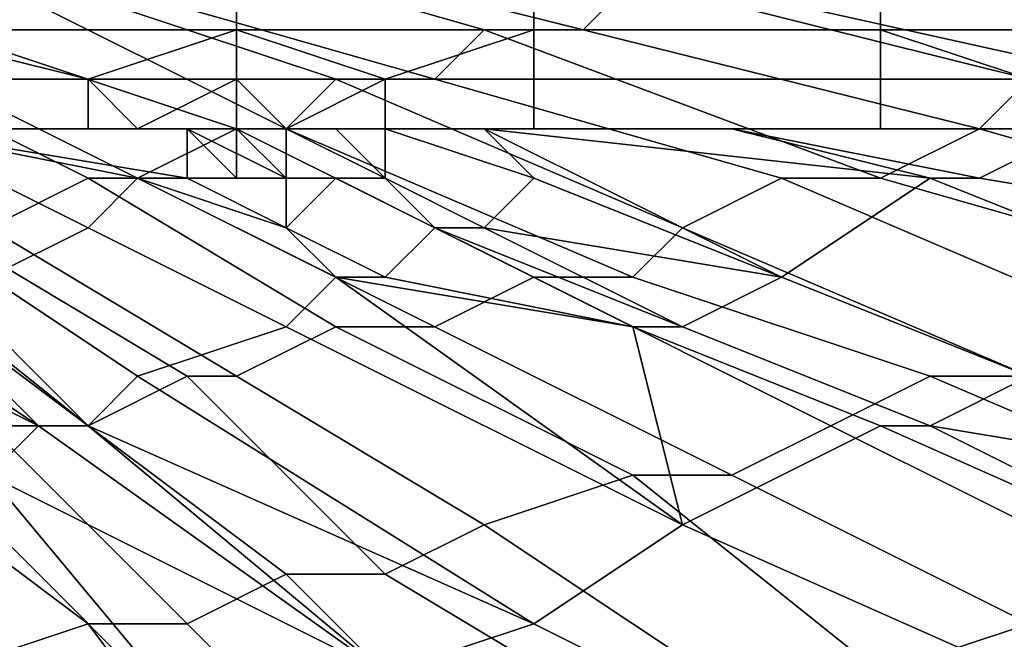
# Model space of a CAD drawing. Extents: x -0.062 to 0.114, y -0.173 to 0.042.
# Drawn here: x 0.092 to 0.094, y -0.048 to -0.047 of the extents above; entities that cross this region are included whole.
import ezdxf

# ---------------------------------------------------------------- set-up
doc = ezdxf.new("R2010")
doc.units = 0
doc.layers.add('CHROME_1', color=7, linetype='CONTINUOUS')

msp = doc.modelspace()

# ---------------------------------------------------------------- linework, layer by layer
at = {"layer": 'CHROME_1'}
for points in [[(0.0931, -0.0466, 0.0153), (0.0923, -0.0464, 0.0155), (0.0924, -0.0463, 0.0156), (0.0932, -0.0465, 0.0153)], [(0.0928, -0.0467, 0.0151), (0.0921, -0.0465, 0.0154), (0.0922, -0.0464, 0.0155), (0.0929, -0.0466, 0.0152)], [(0.0929, -0.0466, 0.0152), (0.0922, -0.0464, 0.0155), (0.0923, -0.0464, 0.0155), (0.0931, -0.0466, 0.0153)], [(0.0942, -0.0467, 0.0152), (0.0933, -0.0465, 0.0154), (0.0935, -0.0464, 0.0155), (0.0944, -0.0466, 0.0153)], [(0.0944, -0.0466, 0.0153), (0.0935, -0.0464, 0.0155), (0.0936, -0.0464, 0.0156), (0.0945, -0.0465, 0.0154)], [(0.0924, -0.0466, 0.0354), (0.0924, -0.0465, 0.0354), (0.0917, -0.0465, 0.0354), (0.0917, -0.0466, 0.0354)], [(0.0924, -0.0468, 0.0149), (0.0918, -0.0466, 0.0152), (0.0919, -0.0465, 0.0153), (0.0925, -0.0468, 0.0149)], [(0.0925, -0.0468, 0.0149), (0.0919, -0.0465, 0.0153), (0.092, -0.0465, 0.0153), (0.0926, -0.0467, 0.015)], [(0.0926, -0.0467, 0.015), (0.092, -0.0465, 0.0153), (0.0921, -0.0465, 0.0154), (0.0928, -0.0467, 0.0151)], [(0.093, -0.0466, 0.0354), (0.093, -0.0465, 0.0354), (0.0924, -0.0465, 0.0354), (0.0924, -0.0466, 0.0354)], [(0.0937, -0.0466, 0.0354), (0.0937, -0.0465, 0.0354), (0.093, -0.0465, 0.0354), (0.093, -0.0466, 0.0354)], [(0.0939, -0.0468, 0.015), (0.0931, -0.0466, 0.0153), (0.0932, -0.0465, 0.0153), (0.094, -0.0467, 0.0151)], [(0.094, -0.0467, 0.0151), (0.0932, -0.0465, 0.0153), (0.0933, -0.0465, 0.0154), (0.0942, -0.0467, 0.0152)], [(0.0943, -0.0466, 0.0354), (0.0943, -0.0465, 0.0354), (0.0937, -0.0465, 0.0354), (0.0937, -0.0466, 0.0354)], [(0.0919, -0.047, 0.0146), (0.0914, -0.0467, 0.0151), (0.0915, -0.0466, 0.0151), (0.0921, -0.0469, 0.0147)], [(0.0921, -0.0469, 0.0147), (0.0915, -0.0466, 0.0151), (0.0916, -0.0466, 0.0152), (0.0922, -0.0469, 0.0148)], [(0.0922, -0.0469, 0.0148), (0.0916, -0.0466, 0.0152), (0.0918, -0.0466, 0.0152), (0.0924, -0.0468, 0.0149)], [(0.0917, -0.0467, 0.0355), (0.0921, -0.0467, 0.0355), (0.0917, -0.0466, 0.0354)], [(0.0917, -0.0466, 0.0354), (0.0921, -0.0467, 0.0355), (0.0924, -0.0466, 0.0354)], [(0.0924, -0.0467, 0.0355), (0.0924, -0.0466, 0.0354), (0.0921, -0.0467, 0.0355)], [(0.0924, -0.0467, 0.0355), (0.0927, -0.0467, 0.0355), (0.0924, -0.0466, 0.0354)], [(0.0924, -0.0466, 0.0354), (0.0927, -0.0467, 0.0355), (0.093, -0.0466, 0.0354)], [(0.093, -0.0467, 0.0355), (0.093, -0.0466, 0.0354), (0.0927, -0.0467, 0.0355)], [(0.0935, -0.0469, 0.0148), (0.0928, -0.0467, 0.0151), (0.0929, -0.0466, 0.0152), (0.0937, -0.0469, 0.0149)], [(0.0937, -0.0469, 0.0149), (0.0929, -0.0466, 0.0152), (0.0931, -0.0466, 0.0153), (0.0939, -0.0468, 0.015)], [(0.0937, -0.0467, 0.0355), (0.0937, -0.0466, 0.0354), (0.093, -0.0466, 0.0354), (0.093, -0.0467, 0.0355)], [(0.0937, -0.0467, 0.0355), (0.094, -0.0467, 0.0355), (0.0937, -0.0466, 0.0354)], [(0.0937, -0.0466, 0.0354), (0.094, -0.0467, 0.0355), (0.0943, -0.0466, 0.0354)], [(0.0921, -0.0468, 0.0355), (0.0921, -0.0467, 0.0355), (0.0917, -0.0467, 0.0355), (0.0917, -0.0468, 0.0355)], [(0.0921, -0.0468, 0.0355), (0.0922, -0.0468, 0.0355), (0.0921, -0.0467, 0.0355)], [(0.0921, -0.0467, 0.0355), (0.0922, -0.0468, 0.0355), (0.0924, -0.0467, 0.0355)], [(0.0924, -0.0468, 0.0355), (0.0924, -0.0467, 0.0355), (0.0922, -0.0468, 0.0355)], [(0.0924, -0.0468, 0.0355), (0.0925, -0.0468, 0.0355), (0.0924, -0.0467, 0.0355)], [(0.0924, -0.0467, 0.0355), (0.0925, -0.0468, 0.0355), (0.0927, -0.0467, 0.0355)], [(0.0932, -0.0471, 0.0146), (0.0925, -0.0468, 0.0149), (0.0926, -0.0467, 0.015), (0.0933, -0.047, 0.0147)], [(0.0927, -0.0468, 0.0355), (0.0927, -0.0467, 0.0355), (0.0925, -0.0468, 0.0355)], [(0.0933, -0.047, 0.0147), (0.0926, -0.0467, 0.015), (0.0928, -0.0467, 0.0151), (0.0935, -0.0469, 0.0148)], [(0.093, -0.0468, 0.0355), (0.093, -0.0467, 0.0355), (0.0927, -0.0467, 0.0355), (0.0927, -0.0468, 0.0355)], [(0.093, -0.0468, 0.0355), (0.0937, -0.0468, 0.0355), (0.0937, -0.0467, 0.0355), (0.093, -0.0467, 0.0355)], [(0.094, -0.0468, 0.0355), (0.094, -0.0467, 0.0355), (0.0937, -0.0467, 0.0355), (0.0937, -0.0468, 0.0355)], [(0.0946, -0.047, 0.0147), (0.0939, -0.0468, 0.015), (0.094, -0.0467, 0.0151), (0.0949, -0.0469, 0.0148)], [(0.0917, -0.0468, 0.0355), (0.0921, -0.0468, 0.0355), (0.0921, -0.0468, 0.0355), (0.0917, -0.0468, 0.0355)], [(0.0917, -0.0468, 0.0355), (0.092, -0.0468, 0.0355), (0.0921, -0.0468, 0.0355)], [(0.0917, -0.0468, 0.0355), (0.0917, -0.0468, 0.0355), (0.092, -0.0468, 0.0355)], [(0.0917, -0.0468, 0.0355), (0.0923, -0.0469, 0.0355), (0.0923, -0.0468, 0.0355)], [(0.0917, -0.0468, 0.0355), (0.0922, -0.0469, 0.0355), (0.0923, -0.0469, 0.0355)], [(0.0924, -0.0468, 0.0355), (0.0917, -0.0468, 0.0355), (0.0923, -0.0468, 0.0355)], [(0.0921, -0.047, 0.0355), (0.0917, -0.0468, 0.0355), (0.0919, -0.0471, 0.0355)], [(0.0917, -0.0468, 0.0355), (0.0921, -0.047, 0.0355), (0.0922, -0.0469, 0.0355)], [(0.0921, -0.0468, 0.0355), (0.092, -0.0468, 0.0355), (0.0922, -0.0468, 0.0355)], [(0.092, -0.0468, 0.0355), (0.0923, -0.0468, 0.0355), (0.0923, -0.0468, 0.0355)], [(0.0922, -0.0468, 0.0355), (0.092, -0.0468, 0.0355), (0.0923, -0.0468, 0.0355)], [(0.0924, -0.0468, 0.0355), (0.0923, -0.0468, 0.0355), (0.092, -0.0468, 0.0355)], [(0.0922, -0.0468, 0.0355), (0.0922, -0.0468, 0.0355), (0.0921, -0.0468, 0.0355)], [(0.0922, -0.0468, 0.0355), (0.0921, -0.0468, 0.0355), (0.0922, -0.0468, 0.0355)], [(0.0928, -0.0472, 0.0144), (0.0922, -0.0469, 0.0148), (0.0924, -0.0468, 0.0149), (0.093, -0.0471, 0.0145)], [(0.0923, -0.0468, 0.0355), (0.0923, -0.0468, 0.0355), (0.0922, -0.0468, 0.0355)], [(0.0922, -0.0468, 0.0355), (0.0923, -0.0468, 0.0355), (0.0922, -0.0468, 0.0355)], [(0.0922, -0.0468, 0.0355), (0.0923, -0.0468, 0.0355), (0.0924, -0.0468, 0.0355)], [(0.0923, -0.0468, 0.0355), (0.0922, -0.0468, 0.0355), (0.0923, -0.0468, 0.0355)], [(0.0924, -0.0468, 0.0355), (0.0924, -0.0468, 0.0355), (0.0923, -0.0468, 0.0355)], [(0.0923, -0.0468, 0.0355), (0.0924, -0.0468, 0.0355), (0.0923, -0.0468, 0.0355)], [(0.0923, -0.0468, 0.0355), (0.0924, -0.0468, 0.0355), (0.0924, -0.0468, 0.0355)], [(0.0923, -0.0468, 0.0355), (0.0923, -0.0468, 0.0355), (0.0923, -0.0468, 0.0355)], [(0.0924, -0.0468, 0.0355), (0.0924, -0.0468, 0.0355), (0.0923, -0.0468, 0.0355)], [(0.0923, -0.0468, 0.0355), (0.0923, -0.0468, 0.0355), (0.0923, -0.0468, 0.0355)], [(0.0923, -0.0468, 0.0355), (0.0923, -0.0468, 0.0355), (0.0924, -0.0468, 0.0355)], [(0.0924, -0.0468, 0.0355), (0.0924, -0.0468, 0.0355), (0.0923, -0.0468, 0.0355)], [(0.0923, -0.0468, 0.0355), (0.0923, -0.0468, 0.0355), (0.0923, -0.0468, 0.0355)], [(0.0924, -0.0468, 0.0355), (0.0924, -0.0468, 0.0355), (0.0923, -0.0468, 0.0355)], [(0.0923, -0.0468, 0.0355), (0.0923, -0.0469, 0.0355), (0.0925, -0.0469, 0.0355)], [(0.0924, -0.0468, 0.0355), (0.0923, -0.0468, 0.0355), (0.0924, -0.0469, 0.0355)], [(0.0925, -0.0469, 0.0355), (0.0924, -0.0469, 0.0355), (0.0923, -0.0468, 0.0355)], [(0.0923, -0.0468, 0.0355), (0.0924, -0.0468, 0.0355), (0.0924, -0.0468, 0.0355)], [(0.093, -0.0471, 0.0145), (0.0924, -0.0468, 0.0149), (0.0925, -0.0468, 0.0149), (0.0932, -0.0471, 0.0146)], [(0.0924, -0.0468, 0.0355), (0.0924, -0.0468, 0.0355), (0.0924, -0.0468, 0.0355)], [(0.0924, -0.0468, 0.0355), (0.0924, -0.0468, 0.0355), (0.0924, -0.0468, 0.0355)], [(0.0925, -0.0468, 0.0355), (0.0925, -0.0468, 0.0355), (0.0924, -0.0468, 0.0355)], [(0.0924, -0.0468, 0.0355), (0.0924, -0.0468, 0.0355), (0.0924, -0.0468, 0.0355)], [(0.0924, -0.0468, 0.0355), (0.0924, -0.0468, 0.0355), (0.0924, -0.0468, 0.0355)], [(0.0924, -0.0468, 0.0355), (0.0924, -0.0468, 0.0355), (0.0924, -0.0468, 0.0355)], [(0.0925, -0.0468, 0.0355), (0.0925, -0.0468, 0.0355), (0.0924, -0.0468, 0.0355)], [(0.0924, -0.0468, 0.0355), (0.0924, -0.0468, 0.0355), (0.0924, -0.0468, 0.0355)], [(0.0924, -0.0468, 0.0355), (0.0924, -0.0468, 0.0355), (0.0925, -0.0468, 0.0355)], [(0.0924, -0.0468, 0.0355), (0.0925, -0.0468, 0.0355), (0.0924, -0.0468, 0.0355)], [(0.0924, -0.0468, 0.0355), (0.0925, -0.0468, 0.0355), (0.0925, -0.0468, 0.0355)], [(0.0924, -0.0468, 0.0355), (0.0924, -0.0468, 0.0355), (0.0924, -0.0468, 0.0355)], [(0.0924, -0.0468, 0.0355), (0.0924, -0.0468, 0.0355), (0.0924, -0.0468, 0.0355)], [(0.0924, -0.0468, 0.0355), (0.0924, -0.0468, 0.0355), (0.0924, -0.0468, 0.0355)], [(0.0924, -0.0468, 0.0355), (0.0925, -0.0468, 0.0355), (0.0924, -0.0468, 0.0355)], [(0.0925, -0.0468, 0.0355), (0.0924, -0.0468, 0.0355), (0.0924, -0.0468, 0.0355)], [(0.0924, -0.0468, 0.0355), (0.0924, -0.0468, 0.0355), (0.0924, -0.0468, 0.0355)], [(0.0924, -0.0468, 0.0355), (0.0924, -0.0468, 0.0355), (0.0924, -0.0468, 0.0355)], [(0.0925, -0.0468, 0.0355), (0.0924, -0.0468, 0.0355), (0.0925, -0.0468, 0.0355)], [(0.0924, -0.0468, 0.0355), (0.0924, -0.0468, 0.0355), (0.0924, -0.0468, 0.0355)], [(0.0924, -0.0468, 0.0355), (0.0924, -0.0468, 0.0355), (0.0924, -0.0468, 0.0355)], [(0.0924, -0.0468, 0.0355), (0.0924, -0.0468, 0.0355), (0.0924, -0.0468, 0.0355)], [(0.0924, -0.0468, 0.0355), (0.0924, -0.0468, 0.0355), (0.0924, -0.0468, 0.0355)], [(0.0924, -0.0469, 0.0355), (0.0924, -0.0468, 0.0355), (0.0924, -0.0468, 0.0355)], [(0.0925, -0.0469, 0.0355), (0.0925, -0.0469, 0.0355), (0.0924, -0.0468, 0.0355), (0.0924, -0.0469, 0.0355)], [(0.0925, -0.0469, 0.0355), (0.0925, -0.0469, 0.0355), (0.0925, -0.0468, 0.0355), (0.0924, -0.0468, 0.0355)], [(0.0924, -0.0468, 0.0355), (0.0924, -0.0468, 0.0355), (0.0924, -0.0468, 0.0355)], [(0.0924, -0.0468, 0.0355), (0.0924, -0.0468, 0.0355), (0.0925, -0.0468, 0.0355)], [(0.0925, -0.0468, 0.0355), (0.0924, -0.0468, 0.0355), (0.0924, -0.0468, 0.0355)], [(0.0925, -0.0468, 0.0355), (0.0924, -0.0468, 0.0355), (0.0925, -0.0468, 0.0355)], [(0.0924, -0.0468, 0.0355), (0.0925, -0.0468, 0.0355), (0.0925, -0.0468, 0.0355)], [(0.0924, -0.0468, 0.0355), (0.0925, -0.0468, 0.0355), (0.0924, -0.0468, 0.0355)], [(0.0924, -0.0468, 0.0355), (0.0924, -0.0468, 0.0355), (0.0924, -0.0468, 0.0355)], [(0.0924, -0.0468, 0.0355), (0.0924, -0.0468, 0.0355), (0.0924, -0.0468, 0.0355)], [(0.0924, -0.0468, 0.0355), (0.0924, -0.0468, 0.0355), (0.0924, -0.0468, 0.0355)], [(0.0925, -0.0468, 0.0355), (0.0925, -0.0468, 0.0355), (0.0924, -0.0468, 0.0355)], [(0.0925, -0.0468, 0.0355), (0.0924, -0.0468, 0.0355), (0.0924, -0.0468, 0.0355)], [(0.0924, -0.0468, 0.0355), (0.0924, -0.0468, 0.0355), (0.0924, -0.0468, 0.0355)], [(0.0924, -0.0468, 0.0355), (0.0924, -0.0468, 0.0355), (0.0924, -0.0468, 0.0355)], [(0.0924, -0.0468, 0.0355), (0.0924, -0.0468, 0.0355), (0.0924, -0.0468, 0.0355)], [(0.0925, -0.0468, 0.0355), (0.0925, -0.0468, 0.0355), (0.0925, -0.0468, 0.0355)], [(0.0927, -0.0468, 0.0355), (0.0927, -0.0468, 0.0355), (0.0925, -0.0468, 0.0355)], [(0.0925, -0.0468, 0.0355), (0.0925, -0.0468, 0.0355), (0.0925, -0.0468, 0.0355)], [(0.0927, -0.0468, 0.0355), (0.0925, -0.0468, 0.0355), (0.0925, -0.0468, 0.0355)], [(0.0925, -0.0468, 0.0355), (0.0925, -0.0468, 0.0355), (0.0925, -0.0468, 0.0355)], [(0.0927, -0.0468, 0.0355), (0.0925, -0.0468, 0.0355), (0.0926, -0.0468, 0.0355)], [(0.0925, -0.0468, 0.0355), (0.0925, -0.0468, 0.0355), (0.0925, -0.0468, 0.0355)], [(0.0925, -0.0468, 0.0355), (0.0925, -0.0468, 0.0355), (0.0926, -0.0468, 0.0355)], [(0.0925, -0.0469, 0.0355), (0.0925, -0.0469, 0.0355), (0.0925, -0.0468, 0.0355)], [(0.0925, -0.0469, 0.0355), (0.0925, -0.0468, 0.0355), (0.0925, -0.0468, 0.0355)], [(0.0925, -0.0468, 0.0355), (0.0925, -0.0469, 0.0355), (0.0927, -0.0469, 0.0355)], [(0.0927, -0.0469, 0.0355), (0.0927, -0.0469, 0.0355), (0.0926, -0.0468, 0.0355), (0.0925, -0.0468, 0.0355)], [(0.0925, -0.0468, 0.0355), (0.0925, -0.0468, 0.0355), (0.0925, -0.0468, 0.0355)], [(0.0925, -0.0468, 0.0355), (0.0925, -0.0468, 0.0355), (0.0926, -0.0468, 0.0355)], [(0.0926, -0.0468, 0.0355), (0.0926, -0.0468, 0.0355), (0.0925, -0.0468, 0.0355)], [(0.0929, -0.0468, 0.0355), (0.0927, -0.0468, 0.0355), (0.0926, -0.0468, 0.0355)], [(0.0927, -0.0468, 0.0355), (0.0929, -0.0468, 0.0355), (0.0926, -0.0468, 0.0355)], [(0.0927, -0.0469, 0.0355), (0.0926, -0.0468, 0.0355), (0.0926, -0.0468, 0.0355)], [(0.0926, -0.0468, 0.0355), (0.0927, -0.0469, 0.0355), (0.0927, -0.0468, 0.0355)], [(0.093, -0.0468, 0.0355), (0.0927, -0.0468, 0.0355), (0.0927, -0.0468, 0.0355)], [(0.0929, -0.0468, 0.0355), (0.093, -0.0468, 0.0355), (0.0927, -0.0468, 0.0355)], [(0.0929, -0.047, 0.0355), (0.093, -0.0469, 0.0355), (0.0927, -0.0468, 0.0355), (0.0927, -0.0469, 0.0355)], [(0.0927, -0.0468, 0.0355), (0.093, -0.0469, 0.0355), (0.0929, -0.0468, 0.0355)], [(0.0931, -0.0468, 0.0355), (0.093, -0.0468, 0.0355), (0.0929, -0.0468, 0.0355)], [(0.0935, -0.0471, 0.0355), (0.0929, -0.0468, 0.0355), (0.093, -0.0469, 0.0355)], [(0.0929, -0.0468, 0.0355), (0.0935, -0.0471, 0.0355), (0.0938, -0.0469, 0.0355)], [(0.0938, -0.0469, 0.0355), (0.0934, -0.0468, 0.0355), (0.0929, -0.0468, 0.0355)], [(0.093, -0.0468, 0.0355), (0.0934, -0.0468, 0.0355), (0.0937, -0.0468, 0.0355)], [(0.0934, -0.0468, 0.0355), (0.093, -0.0468, 0.0355), (0.0931, -0.0468, 0.0355)], [(0.0937, -0.0468, 0.0355), (0.0937, -0.0468, 0.0355), (0.0934, -0.0468, 0.0355)], [(0.0939, -0.0469, 0.0355), (0.0934, -0.0468, 0.0355), (0.0938, -0.0469, 0.0355)], [(0.0934, -0.0468, 0.0355), (0.0939, -0.0469, 0.0355), (0.0941, -0.0468, 0.0355)], [(0.0944, -0.0471, 0.0146), (0.0937, -0.0469, 0.0149), (0.0939, -0.0468, 0.015), (0.0946, -0.047, 0.0147)], [(0.0937, -0.0468, 0.0355), (0.0937, -0.0468, 0.0355), (0.094, -0.0468, 0.0355)], [(0.094, -0.0468, 0.0355), (0.0937, -0.0468, 0.0355), (0.0941, -0.0468, 0.0355)], [(0.0941, -0.0468, 0.0355), (0.0939, -0.0469, 0.0355), (0.0945, -0.047, 0.0355)], [(0.0924, -0.0473, 0.0142), (0.0919, -0.047, 0.0146), (0.0921, -0.0469, 0.0147), (0.0926, -0.0472, 0.0143)], [(0.0926, -0.0472, 0.0143), (0.0921, -0.0469, 0.0147), (0.0922, -0.0469, 0.0148), (0.0928, -0.0472, 0.0144)], [(0.0925, -0.0472, 0.0355), (0.0926, -0.0471, 0.0355), (0.0922, -0.0469, 0.0355), (0.0921, -0.047, 0.0355)], [(0.0923, -0.0469, 0.0355), (0.0922, -0.0469, 0.0355), (0.0925, -0.047, 0.0355)], [(0.0926, -0.0471, 0.0355), (0.0925, -0.047, 0.0355), (0.0922, -0.0469, 0.0355)], [(0.0925, -0.047, 0.0355), (0.0925, -0.0469, 0.0355), (0.0923, -0.0469, 0.0355)], [(0.0925, -0.0469, 0.0355), (0.0924, -0.0469, 0.0355), (0.0925, -0.0469, 0.0355)], [(0.0926, -0.0469, 0.0355), (0.0925, -0.0469, 0.0355), (0.0925, -0.047, 0.0355)], [(0.0927, -0.0471, 0.0355), (0.0928, -0.047, 0.0355), (0.0926, -0.0469, 0.0355), (0.0925, -0.047, 0.0355)], [(0.0926, -0.0469, 0.0355), (0.0926, -0.0469, 0.0355), (0.0925, -0.0469, 0.0355)], [(0.0925, -0.0469, 0.0355), (0.0926, -0.0469, 0.0355), (0.0925, -0.0469, 0.0355)], [(0.0925, -0.0469, 0.0355), (0.0925, -0.0469, 0.0355), (0.0926, -0.0469, 0.0355)], [(0.0926, -0.0469, 0.0355), (0.0925, -0.0469, 0.0355), (0.0926, -0.0469, 0.0355)], [(0.0925, -0.0469, 0.0355), (0.0926, -0.0469, 0.0355), (0.0925, -0.0469, 0.0355)], [(0.0927, -0.0469, 0.0355), (0.0925, -0.0469, 0.0355), (0.0926, -0.0469, 0.0355)], [(0.0926, -0.0469, 0.0355), (0.0928, -0.047, 0.0355), (0.0926, -0.0469, 0.0355)], [(0.0926, -0.0469, 0.0355), (0.0926, -0.0469, 0.0355), (0.0928, -0.047, 0.0355)], [(0.0928, -0.047, 0.0355), (0.0926, -0.0469, 0.0355), (0.0928, -0.047, 0.0355)], [(0.0926, -0.0469, 0.0355), (0.0928, -0.047, 0.0355), (0.0927, -0.0469, 0.0355)], [(0.0927, -0.0469, 0.0355), (0.0927, -0.0469, 0.0355), (0.0929, -0.047, 0.0355)], [(0.0929, -0.047, 0.0355), (0.0927, -0.0469, 0.0355), (0.0928, -0.047, 0.0355)], [(0.093, -0.0469, 0.0355), (0.0929, -0.047, 0.0355), (0.0935, -0.0471, 0.0355)], [(0.094, -0.0473, 0.0144), (0.0933, -0.047, 0.0147), (0.0935, -0.0469, 0.0148), (0.0942, -0.0472, 0.0145)], [(0.0942, -0.0472, 0.0145), (0.0935, -0.0469, 0.0148), (0.0937, -0.0469, 0.0149), (0.0944, -0.0471, 0.0146)], [(0.0943, -0.0471, 0.0355), (0.0938, -0.0469, 0.0355), (0.0935, -0.0471, 0.0355), (0.094, -0.0473, 0.0355)], [(0.0943, -0.0471, 0.0355), (0.0945, -0.047, 0.0355), (0.0939, -0.0469, 0.0355), (0.0938, -0.0469, 0.0355)], [(0.0919, -0.0474, 0.014), (0.0915, -0.0471, 0.0145), (0.0916, -0.047, 0.0145), (0.0921, -0.0474, 0.0141)], [(0.0921, -0.0474, 0.0141), (0.0916, -0.047, 0.0145), (0.0918, -0.047, 0.0146), (0.0923, -0.0473, 0.0142)], [(0.0923, -0.0473, 0.0142), (0.0918, -0.047, 0.0146), (0.0919, -0.047, 0.0146), (0.0924, -0.0473, 0.0142)], [(0.0925, -0.0472, 0.0355), (0.0921, -0.047, 0.0355), (0.0919, -0.0471, 0.0355), (0.0922, -0.0473, 0.0355)], [(0.0927, -0.0471, 0.0355), (0.0925, -0.047, 0.0355), (0.0926, -0.0471, 0.0355)], [(0.0927, -0.0471, 0.0355), (0.0932, -0.0472, 0.0355), (0.0928, -0.047, 0.0355)], [(0.0928, -0.047, 0.0355), (0.0928, -0.047, 0.0355), (0.0933, -0.0472, 0.0355)], [(0.0933, -0.0472, 0.0355), (0.0928, -0.047, 0.0355), (0.0932, -0.0472, 0.0355)], [(0.0928, -0.047, 0.0355), (0.0933, -0.0472, 0.0355), (0.0929, -0.047, 0.0355)], [(0.0935, -0.0471, 0.0355), (0.0929, -0.047, 0.0355), (0.0933, -0.0472, 0.0355)], [(0.0938, -0.0473, 0.0142), (0.0932, -0.0471, 0.0146), (0.0933, -0.047, 0.0147), (0.094, -0.0473, 0.0144)], [(0.0917, -0.0472, 0.0355), (0.092, -0.0474, 0.0355), (0.0917, -0.0471, 0.0355)], [(0.0918, -0.0471, 0.0355), (0.0917, -0.0471, 0.0355), (0.0921, -0.0474, 0.0355)], [(0.0921, -0.0474, 0.0355), (0.0917, -0.0471, 0.0355), (0.092, -0.0474, 0.0355)], [(0.0921, -0.0474, 0.0355), (0.0922, -0.0473, 0.0355), (0.0919, -0.0471, 0.0355), (0.0918, -0.0471, 0.0355)], [(0.0925, -0.0472, 0.0355), (0.0933, -0.0476, 0.0355), (0.0926, -0.0471, 0.0355)], [(0.0927, -0.0471, 0.0355), (0.0926, -0.0471, 0.0355), (0.0932, -0.0472, 0.0355)], [(0.0926, -0.0471, 0.0355), (0.0933, -0.0476, 0.0355), (0.0932, -0.0472, 0.0355)], [(0.0934, -0.0475, 0.014), (0.0928, -0.0472, 0.0144), (0.093, -0.0471, 0.0145), (0.0936, -0.0474, 0.0141)], [(0.0936, -0.0474, 0.0141), (0.093, -0.0471, 0.0145), (0.0932, -0.0471, 0.0146), (0.0938, -0.0473, 0.0142)], [(0.0938, -0.0474, 0.0355), (0.094, -0.0473, 0.0355), (0.0935, -0.0471, 0.0355), (0.0933, -0.0472, 0.0355)], [(0.0917, -0.0472, 0.0355), (0.0916, -0.0472, 0.0355), (0.092, -0.0474, 0.0355)], [(0.092, -0.0474, 0.0355), (0.0916, -0.0472, 0.0355), (0.0919, -0.0475, 0.0355)], [(0.093, -0.0478, 0.0355), (0.0933, -0.0476, 0.0355), (0.0925, -0.0472, 0.0355), (0.0922, -0.0473, 0.0355)], [(0.0929, -0.0476, 0.0138), (0.0924, -0.0473, 0.0142), (0.0926, -0.0472, 0.0143), (0.0932, -0.0475, 0.0139)], [(0.0932, -0.0475, 0.0139), (0.0926, -0.0472, 0.0143), (0.0928, -0.0472, 0.0144), (0.0934, -0.0475, 0.014)], [(0.0937, -0.0474, 0.0355), (0.0938, -0.0474, 0.0355), (0.0933, -0.0472, 0.0355), (0.0932, -0.0472, 0.0355)], [(0.0937, -0.0474, 0.0355), (0.0932, -0.0472, 0.0355), (0.0933, -0.0476, 0.0355)], [(0.0925, -0.0477, 0.0137), (0.0921, -0.0474, 0.0141), (0.0923, -0.0473, 0.0142), (0.0927, -0.0477, 0.0137)], [(0.0922, -0.0473, 0.0355), (0.0921, -0.0474, 0.0355), (0.093, -0.0478, 0.0355)], [(0.0927, -0.0477, 0.0137), (0.0923, -0.0473, 0.0142), (0.0924, -0.0473, 0.0142), (0.0929, -0.0476, 0.0138)], [(0.0942, -0.0477, 0.0138), (0.0936, -0.0474, 0.0141), (0.0938, -0.0473, 0.0142), (0.0945, -0.0476, 0.0139)], [(0.0945, -0.0476, 0.0139), (0.0938, -0.0473, 0.0142), (0.094, -0.0473, 0.0144), (0.0947, -0.0475, 0.014)], [(0.094, -0.0473, 0.0355), (0.0938, -0.0474, 0.0355), (0.095, -0.0476, 0.0355)], [(0.0921, -0.0478, 0.0135), (0.0917, -0.0475, 0.014), (0.0919, -0.0474, 0.014), (0.0923, -0.0478, 0.0136)], [(0.0923, -0.0478, 0.0136), (0.0919, -0.0474, 0.014), (0.0921, -0.0474, 0.0141), (0.0925, -0.0477, 0.0137)], [(0.092, -0.0474, 0.0355), (0.0919, -0.0475, 0.0355), (0.0927, -0.0479, 0.0355)], [(0.092, -0.0474, 0.0355), (0.0927, -0.0479, 0.0355), (0.0921, -0.0474, 0.0355)], [(0.093, -0.0478, 0.0355), (0.0921, -0.0474, 0.0355), (0.0927, -0.0479, 0.0355)], [(0.0942, -0.048, 0.0355), (0.0946, -0.0478, 0.0355), (0.0937, -0.0474, 0.0355), (0.0933, -0.0476, 0.0355)], [(0.094, -0.0478, 0.0137), (0.0934, -0.0475, 0.014), (0.0936, -0.0474, 0.0141), (0.0942, -0.0477, 0.0138)], [(0.0937, -0.0474, 0.0355), (0.0946, -0.0478, 0.0355), (0.0938, -0.0474, 0.0355)], [(0.095, -0.0476, 0.0355), (0.0938, -0.0474, 0.0355), (0.0946, -0.0478, 0.0355)], [(0.0918, -0.0479, 0.0134), (0.0915, -0.0475, 0.0139), (0.0917, -0.0475, 0.014), (0.0921, -0.0478, 0.0135)], [(0.0921, -0.0482, 0.0356), (0.0924, -0.0481, 0.0355), (0.0918, -0.0475, 0.0355), (0.0915, -0.0476, 0.0355)], [(0.0918, -0.0475, 0.0355), (0.0924, -0.0481, 0.0355), (0.0919, -0.0475, 0.0355)], [(0.0927, -0.0479, 0.0355), (0.0919, -0.0475, 0.0355), (0.0924, -0.0481, 0.0355)], [(0.0935, -0.048, 0.0134), (0.0929, -0.0476, 0.0138), (0.0932, -0.0475, 0.0139), (0.0937, -0.0479, 0.0136)], [(0.0937, -0.0479, 0.0136), (0.0932, -0.0475, 0.0139), (0.0934, -0.0475, 0.014), (0.094, -0.0478, 0.0137)], [(0.0915, -0.0476, 0.0355), (0.0914, -0.0477, 0.0355), (0.0921, -0.0482, 0.0356)], [(0.0932, -0.048, 0.0133), (0.0927, -0.0477, 0.0137), (0.0929, -0.0476, 0.0138), (0.0935, -0.048, 0.0134)], [(0.0938, -0.0482, 0.0356), (0.0942, -0.048, 0.0355), (0.0933, -0.0476, 0.0355), (0.093, -0.0478, 0.0355)], [(0.0921, -0.0482, 0.0356), (0.0914, -0.0477, 0.0355), (0.0918, -0.0484, 0.0356)], [(0.0927, -0.0482, 0.0132), (0.0923, -0.0478, 0.0136), (0.0925, -0.0477, 0.0137), (0.0929, -0.0481, 0.0132)], [(0.0929, -0.0481, 0.0132), (0.0925, -0.0477, 0.0137), (0.0927, -0.0477, 0.0137), (0.0932, -0.048, 0.0133)], [(0.0922, -0.0483, 0.013), (0.0918, -0.0479, 0.0134), (0.0921, -0.0478, 0.0135), (0.0924, -0.0482, 0.0131)], [(0.0924, -0.0482, 0.0131), (0.0921, -0.0478, 0.0135), (0.0923, -0.0478, 0.0136), (0.0927, -0.0482, 0.0132)], [(0.0934, -0.0484, 0.0356), (0.0938, -0.0482, 0.0356), (0.093, -0.0478, 0.0355), (0.0927, -0.0479, 0.0355)], [(0.0943, -0.0482, 0.0132), (0.0937, -0.0479, 0.0136), (0.094, -0.0478, 0.0137), (0.0945, -0.0481, 0.0133)]]:
    msp.add_3dface(points, dxfattribs=at)

doc.saveas('drawing.dxf')
